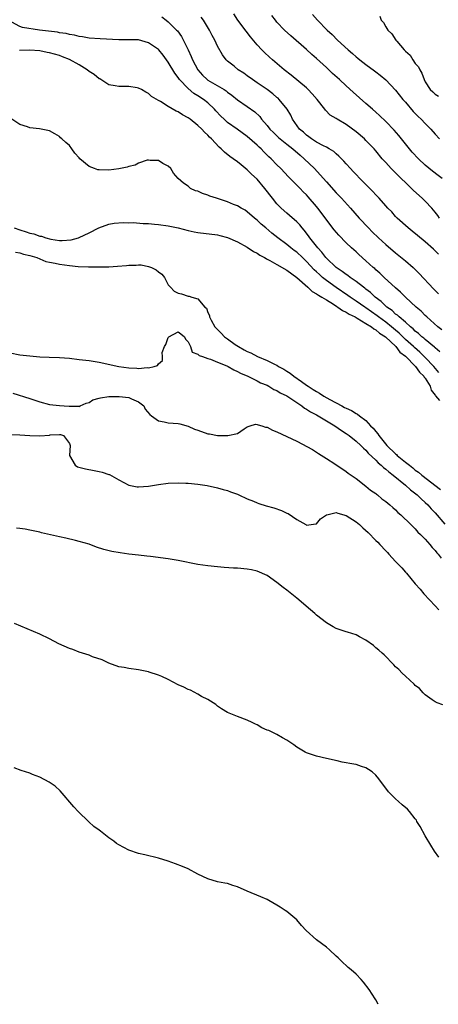
# Model space of a CAD drawing. Units: inches. Extents: x 2589000 to 2592000, y 1548000 to 1551000.
# Drawn here: x 2590245 to 2590330, y 1548000 to 1548199 of the extents above; entities that cross this region are included whole.
import ezdxf

# ---------------------------------------------------------------- set-up
doc = ezdxf.new("R2010")
doc.units = ezdxf.units.IN
doc.header["$MEASUREMENT"] = 0
doc.layers.add('LD25891548_2ft', color=115, linetype='Continuous')

msp = doc.modelspace()

# ---------------------------------------------------------------- linework, layer by layer
at = {"layer": 'LD25891548_2ft'}
for points, elevation in [([(2590273.69, 1548199.69), (2590274.61, 1548199), (2590275, 1548198.69), (2590276.7, 1548197), (2590276.85, 1548196.85), (2590277.69, 1548195.69), (2590279, 1548193.03), (2590279.65, 1548191.65), (2590279.92, 1548191), (2590280.99, 1548189), (2590281.92, 1548187.92), (2590282.88, 1548187), (2590283, 1548186.91), (2590286.29, 1548185), (2590286.72, 1548184.72), (2590287, 1548184.46), (2590287.86, 1548183.86), (2590289, 1548182.91), (2590291, 1548181.59), (2590292.5, 1548180.5), (2590293.51, 1548179.51), (2590293.9, 1548179), (2590295, 1548177.74), (2590295.59, 1548177), (2590296.29, 1548176.29), (2590297.32, 1548175.32), (2590297.67, 1548175), (2590299, 1548173.92), (2590300.18, 1548173), (2590301.69, 1548171.69), (2590302.54, 1548171), (2590304.58, 1548169), (2590305.76, 1548167.76), (2590307, 1548166.35), (2590309, 1548164.1), (2590310.06, 1548163), (2590311.9, 1548161), (2590313.66, 1548159), (2590315.5, 1548157), (2590316.25, 1548156.25), (2590317.53, 1548155), (2590319, 1548153.67), (2590321, 1548151.99), (2590323, 1548150.36), (2590324.57, 1548149), (2590325, 1548148.61), (2590325.81, 1548147.81), (2590328.68, 1548144.68), (2590329, 1548144.37), (2590329.7, 1548143.7)], 7028), ([(2590329.69, 1548151.69), (2590328.71, 1548152.71), (2590327, 1548154.19), (2590325.45, 1548155.45), (2590324.36, 1548156.36), (2590323.55, 1548157), (2590321.33, 1548159), (2590321, 1548159.34), (2590320.23, 1548160.23), (2590319.46, 1548161), (2590319, 1548161.5), (2590317.68, 1548163), (2590317, 1548163.7), (2590316.4, 1548164.4), (2590315.77, 1548165), (2590313.8, 1548167), (2590313, 1548167.83), (2590312.44, 1548168.44), (2590311.87, 1548169), (2590311, 1548169.94), (2590310.52, 1548170.52), (2590309.53, 1548171.53), (2590309, 1548171.97), (2590308.48, 1548172.48), (2590307.59, 1548173), (2590307, 1548173.31), (2590306.42, 1548173.58), (2590305, 1548174.34), (2590303.99, 1548175), (2590303.44, 1548175.44), (2590303, 1548175.75), (2590302.34, 1548176.34), (2590301.59, 1548177), (2590300.15, 1548179), (2590299.78, 1548179.78), (2590299.06, 1548181), (2590297.48, 1548183), (2590297.23, 1548183.23), (2590297, 1548183.41), (2590296.14, 1548184.14), (2590294.99, 1548184.99), (2590293, 1548186.38), (2590292.06, 1548187), (2590291, 1548187.78), (2590290.28, 1548188.28), (2590289.15, 1548189), (2590288.31, 1548189.69), (2590287, 1548190.72), (2590286.7, 1548191), (2590285.99, 1548191.99), (2590285, 1548193.78), (2590284.44, 1548195), (2590283.9, 1548195.9), (2590283.38, 1548197), (2590282.15, 1548199), (2590281.65, 1548199.65)], 7030), ([(2590329.91, 1548159), (2590329.54, 1548159.54), (2590329, 1548160.22), (2590328.34, 1548161), (2590327, 1548162.4), (2590326.4, 1548163), (2590324.6, 1548164.6), (2590324.21, 1548165), (2590321, 1548168.14), (2590320.55, 1548168.55), (2590320.11, 1548169), (2590319, 1548170.22), (2590318.31, 1548171), (2590317, 1548172.6), (2590316.65, 1548173), (2590315, 1548174.71), (2590314.69, 1548175), (2590313, 1548176.43), (2590311, 1548177.93), (2590309.2, 1548179), (2590309, 1548179.14), (2590307.8, 1548179.8), (2590306.79, 1548180.79), (2590306.66, 1548181), (2590305.12, 1548183), (2590304.15, 1548184.15), (2590303.34, 1548185), (2590303, 1548185.31), (2590299.9, 1548187.9), (2590298.49, 1548189), (2590296.1, 1548191), (2590295.51, 1548191.51), (2590294.47, 1548192.47), (2590293.94, 1548193), (2590293, 1548194.01), (2590291.64, 1548195.64), (2590290.77, 1548196.77), (2590289.11, 1548199), (2590288.27, 1548200.27)], 7032), ([(2590330.45, 1548167), (2590329.62, 1548167.62), (2590328.49, 1548168.49), (2590327, 1548169.7), (2590325.62, 1548171), (2590324.34, 1548172.34), (2590323.79, 1548173), (2590322.19, 1548175), (2590321.68, 1548175.68), (2590320.75, 1548176.75), (2590319, 1548178.56), (2590317.75, 1548179.75), (2590317, 1548180.41), (2590316.33, 1548181), (2590315, 1548182.19), (2590312.43, 1548184.43), (2590311, 1548185.71), (2590309.63, 1548187), (2590308.26, 1548188.26), (2590307, 1548189.44), (2590305, 1548191.28), (2590304.08, 1548192.08), (2590303, 1548193.07), (2590299.83, 1548195.83), (2590298.56, 1548197), (2590297, 1548198.63), (2590296.68, 1548199), (2590295.96, 1548199.96)], 7034), ([(2590304.2, 1548200.2), (2590305.18, 1548199), (2590307.17, 1548197), (2590308.14, 1548196.14), (2590309.25, 1548195), (2590311.39, 1548193), (2590312.27, 1548192.27), (2590313, 1548191.62), (2590313.36, 1548191.36), (2590313.79, 1548191), (2590315, 1548190.07), (2590316.77, 1548188.77), (2590317, 1548188.57), (2590317.9, 1548187.9), (2590319, 1548186.94), (2590321, 1548184.89), (2590322.48, 1548183), (2590323, 1548182.43), (2590324.57, 1548180.57), (2590325, 1548180.15), (2590325.56, 1548179.56), (2590326.18, 1548179), (2590327, 1548178.1), (2590328.15, 1548177), (2590329, 1548176), (2590329.91, 1548175)], 7036), ([(2590317.81, 1548199.81), (2590318.11, 1548199), (2590318.54, 1548198.54), (2590319, 1548197.66), (2590319.41, 1548197), (2590320.28, 1548196.28), (2590321.04, 1548195), (2590321.24, 1548194.76), (2590322.76, 1548193), (2590322.89, 1548192.89), (2590323, 1548192.76), (2590323.93, 1548191.93), (2590324.47, 1548191), (2590325, 1548190.29), (2590325.61, 1548189.61), (2590325.88, 1548189), (2590326.31, 1548188.31), (2590326.78, 1548187), (2590327, 1548186.52), (2590328, 1548185), (2590328.53, 1548184.53), (2590329, 1548184.04), (2590329.67, 1548183.67)], 7038), ([(2590330.39, 1548136.39), (2590329.55, 1548137), (2590327.3, 1548139), (2590327, 1548139.28), (2590326.16, 1548140.16), (2590325.16, 1548141), (2590323.04, 1548143), (2590322.03, 1548144.03), (2590321, 1548144.9), (2590318.71, 1548147), (2590317.84, 1548147.84), (2590317, 1548148.56), (2590316.78, 1548148.78), (2590316.5, 1548149), (2590315, 1548150.38), (2590313.6, 1548151.6), (2590313, 1548152.18), (2590312.08, 1548153), (2590311, 1548154.01), (2590309.51, 1548155.51), (2590308.61, 1548156.61), (2590305.28, 1548161), (2590305, 1548161.35), (2590303.32, 1548163.32), (2590303, 1548163.68), (2590302.33, 1548164.33), (2590301.68, 1548165), (2590299.35, 1548167.35), (2590297.78, 1548169), (2590297, 1548169.77), (2590295.82, 1548171), (2590295.39, 1548171.39), (2590294.37, 1548172.37), (2590293.78, 1548173), (2590293.37, 1548173.37), (2590293, 1548173.74), (2590291, 1548175.52), (2590288.95, 1548176.95), (2590287, 1548178.36), (2590286.3, 1548179), (2590285.64, 1548179.64), (2590284.66, 1548180.66), (2590284.35, 1548181), (2590283, 1548182.32), (2590282.13, 1548183), (2590281, 1548183.72), (2590280.2, 1548184.2), (2590279, 1548185.2), (2590277.3, 1548187), (2590277, 1548187.44), (2590276.32, 1548188.32), (2590275, 1548190.54), (2590273.96, 1548191.96), (2590273.07, 1548193), (2590273, 1548193.07), (2590271, 1548194.45), (2590269, 1548195.03), (2590267, 1548195.07), (2590265, 1548195.06), (2590261.22, 1548195.22), (2590259, 1548195.39), (2590257.66, 1548195.66), (2590257, 1548195.72), (2590256.01, 1548196.01), (2590255, 1548196.12), (2590254.32, 1548196.32), (2590253, 1548196.47), (2590252.58, 1548196.58), (2590248.92, 1548197), (2590245.54, 1548197.54), (2590245, 1548197.76), (2590243.38, 1548198.62)], 7026), ([(2590329.97, 1548131.97), (2590329, 1548132.74), (2590328.87, 1548132.87), (2590327, 1548134.42), (2590326.7, 1548134.7), (2590326.31, 1548135), (2590325.66, 1548135.66), (2590325, 1548136.15), (2590324.59, 1548136.59), (2590324.04, 1548137), (2590323, 1548137.92), (2590321.71, 1548139), (2590321.36, 1548139.36), (2590321, 1548139.6), (2590320.29, 1548140.29), (2590319.22, 1548141), (2590319, 1548141.19), (2590318.1, 1548142.1), (2590316.87, 1548143), (2590315.94, 1548143.94), (2590315, 1548144.63), (2590314.8, 1548144.8), (2590314.5, 1548145), (2590313, 1548146.19), (2590311.81, 1548147), (2590311.36, 1548147.36), (2590311, 1548147.59), (2590310.22, 1548148.22), (2590308.96, 1548149), (2590307, 1548150.86), (2590306.87, 1548151), (2590306.09, 1548152.09), (2590305.24, 1548153), (2590303.68, 1548155), (2590303.41, 1548155.41), (2590302.53, 1548156.53), (2590302.08, 1548157), (2590301.61, 1548157.61), (2590301, 1548158.23), (2590299.54, 1548159.54), (2590299, 1548159.98), (2590297.87, 1548161), (2590297, 1548161.9), (2590296.11, 1548163), (2590294.56, 1548165), (2590293, 1548166.84), (2590291.88, 1548167.88), (2590291, 1548168.76), (2590289.75, 1548169.75), (2590289, 1548170.37), (2590288.16, 1548171), (2590287.48, 1548171.48), (2590286.36, 1548172.36), (2590285.72, 1548173), (2590285.33, 1548173.33), (2590283.76, 1548175), (2590283.36, 1548175.36), (2590283, 1548175.78), (2590282.35, 1548176.35), (2590281.77, 1548177), (2590281, 1548177.72), (2590279.41, 1548179), (2590279, 1548179.3), (2590277.87, 1548179.87), (2590277, 1548180.48), (2590276.6, 1548180.6), (2590275, 1548181.57), (2590273.43, 1548182.57), (2590273, 1548182.78), (2590271.58, 1548183.58), (2590271, 1548184.21), (2590270.46, 1548184.46), (2590269.6, 1548185), (2590269, 1548185.29), (2590268.68, 1548185.32), (2590267, 1548185.59), (2590266.42, 1548185.58), (2590265, 1548185.63), (2590264.26, 1548185.74), (2590263, 1548185.97), (2590261.38, 1548187), (2590261.13, 1548187.13), (2590261, 1548187.17), (2590260.02, 1548188.02), (2590259, 1548188.64), (2590258.57, 1548189), (2590257, 1548189.96), (2590255.05, 1548191.05), (2590253.63, 1548191.64), (2590253, 1548191.85), (2590251, 1548192.41), (2590250.5, 1548192.5), (2590249, 1548192.8), (2590246.94, 1548192.94), (2590244.87, 1548192.87)], 7024), ([(2590329.77, 1548127.77), (2590328.77, 1548129), (2590327, 1548130.82), (2590325.88, 1548131.88), (2590324.8, 1548132.8), (2590324.61, 1548133), (2590323, 1548134.47), (2590322.45, 1548135), (2590321.73, 1548135.73), (2590321, 1548136.31), (2590320.19, 1548137), (2590319, 1548137.96), (2590317.58, 1548139), (2590317.26, 1548139.26), (2590315, 1548140.85), (2590314.76, 1548141), (2590313, 1548142.22), (2590311.79, 1548143), (2590311.33, 1548143.33), (2590308.95, 1548144.95), (2590307, 1548146.37), (2590306.22, 1548147), (2590305.58, 1548147.58), (2590305, 1548148.15), (2590304.55, 1548148.55), (2590303, 1548150.23), (2590302.14, 1548151), (2590301, 1548152.09), (2590300.47, 1548152.47), (2590299.79, 1548153), (2590299, 1548153.66), (2590297.21, 1548155), (2590295.97, 1548155.97), (2590294.72, 1548157), (2590293.8, 1548157.8), (2590293, 1548158.57), (2590292.45, 1548159), (2590291, 1548160.28), (2590290.57, 1548160.57), (2590289.78, 1548161), (2590289, 1548161.47), (2590288.23, 1548161.77), (2590287, 1548162.3), (2590285, 1548162.94), (2590284.77, 1548163), (2590283.45, 1548163.45), (2590283, 1548163.66), (2590281.96, 1548163.96), (2590281, 1548164.42), (2590280.54, 1548164.54), (2590279.5, 1548165), (2590279, 1548165.44), (2590278.06, 1548166.06), (2590277.03, 1548167), (2590276.07, 1548168.08), (2590275.51, 1548169), (2590275, 1548169.47), (2590273.93, 1548170.07), (2590273, 1548170.63), (2590271.36, 1548170.64), (2590271, 1548170.74), (2590270.73, 1548170.73), (2590269, 1548170.13), (2590268.31, 1548169.69), (2590267, 1548169.43), (2590266.7, 1548169.3), (2590265, 1548168.93), (2590263, 1548168.66), (2590261, 1548168.74), (2590260.77, 1548168.77), (2590260.1, 1548169), (2590259, 1548169.45), (2590257.1, 1548171), (2590257, 1548171.15), (2590256.11, 1548172.11), (2590255.46, 1548173), (2590255, 1548173.66), (2590254.25, 1548174.25), (2590253.45, 1548175), (2590253.23, 1548175.23), (2590253, 1548175.53), (2590252.05, 1548176.05), (2590251, 1548176.67), (2590248.98, 1548177.02), (2590247, 1548177.28), (2590246.53, 1548177.47), (2590245, 1548177.94), (2590243.16, 1548179.16)], 7022), ([(2590243.84, 1548157), (2590245, 1548156.6), (2590246.25, 1548156.25), (2590247, 1548155.97), (2590247.82, 1548155.82), (2590249, 1548155.37), (2590249.34, 1548155.34), (2590250.25, 1548155), (2590251.27, 1548154.73), (2590253, 1548154.49), (2590253.56, 1548154.44), (2590255.39, 1548154.61), (2590256.82, 1548155), (2590257, 1548155.07), (2590259, 1548155.99), (2590260.97, 1548157.03), (2590263, 1548157.74), (2590264.03, 1548157.97), (2590265.88, 1548158.12), (2590267, 1548158.05), (2590267.92, 1548158.08), (2590269.91, 1548157.91), (2590271, 1548157.89), (2590272.21, 1548157.79), (2590273, 1548157.7), (2590275, 1548157.4), (2590277.01, 1548157.01), (2590279, 1548156.49), (2590280.24, 1548156.24), (2590281, 1548156.06), (2590285, 1548155.6), (2590285.46, 1548155.46), (2590287, 1548155.1), (2590289, 1548154.2), (2590291, 1548153.12), (2590292.27, 1548152.27), (2590293, 1548151.92), (2590293.53, 1548151.53), (2590294.48, 1548151), (2590294.8, 1548150.8), (2590295, 1548150.72), (2590295.56, 1548150.44), (2590297, 1548149.64), (2590299, 1548148.48), (2590301, 1548147.01), (2590303.22, 1548145), (2590304.12, 1548144.12), (2590305, 1548143.71), (2590305.39, 1548143.39), (2590306.1, 1548143), (2590307, 1548142.47), (2590308.41, 1548141.59), (2590309.12, 1548141.12), (2590309.32, 1548141), (2590310.28, 1548140.28), (2590311, 1548139.97), (2590311.58, 1548139.58), (2590312.81, 1548139), (2590313.22, 1548138.78), (2590315, 1548137.71), (2590316.14, 1548137), (2590316.6, 1548136.6), (2590317, 1548136.42), (2590317.75, 1548135.75), (2590318.95, 1548135), (2590321.08, 1548133), (2590321.88, 1548131.88), (2590323, 1548131.06), (2590325.03, 1548129), (2590325.85, 1548127.85), (2590326.74, 1548127), (2590326.82, 1548126.82), (2590327, 1548126.62), (2590327.99, 1548125), (2590328.22, 1548124.22), (2590329, 1548123.21), (2590329.07, 1548123.07), (2590329.89, 1548122.1)], 7020), ([(2590244.08, 1548152.08), (2590245, 1548151.94), (2590245.71, 1548151.71), (2590247, 1548151.44), (2590248.38, 1548151), (2590249, 1548150.76), (2590250.25, 1548150.25), (2590251, 1548150.07), (2590252.11, 1548149.89), (2590253, 1548149.67), (2590255, 1548149.41), (2590256.76, 1548149.24), (2590258.85, 1548149.15), (2590260.87, 1548149.13), (2590261.15, 1548149.15), (2590263, 1548149.14), (2590264.75, 1548149.25), (2590266.58, 1548149.42), (2590267, 1548149.49), (2590268.53, 1548149.47), (2590269, 1548149.52), (2590269.52, 1548149.52), (2590271, 1548149.22), (2590271.62, 1548149), (2590272.54, 1548148.54), (2590273, 1548148.13), (2590273.68, 1548147.68), (2590274.23, 1548147), (2590275, 1548145.51), (2590275.43, 1548145), (2590276.2, 1548144.2), (2590277, 1548143.84), (2590277.69, 1548143.69), (2590279, 1548143.2), (2590279.23, 1548143.23), (2590279.8, 1548143), (2590281, 1548142.7), (2590282.4, 1548141), (2590282.75, 1548140.75), (2590283, 1548139.93), (2590283.33, 1548139.33), (2590283.32, 1548139), (2590283.66, 1548138.34), (2590284.46, 1548137), (2590284.72, 1548136.72), (2590285.72, 1548135.72), (2590286.38, 1548135), (2590287, 1548134.58), (2590288.55, 1548133.45), (2590289.19, 1548133), (2590290.37, 1548132.37), (2590291, 1548132.01), (2590291.72, 1548131.72), (2590293.06, 1548131), (2590295, 1548130.21), (2590296.62, 1548129.38), (2590297, 1548129.22), (2590297.34, 1548129), (2590298.42, 1548128.42), (2590299, 1548128.04), (2590299.65, 1548127.65), (2590300.44, 1548127), (2590301.98, 1548125.98), (2590303, 1548125.2), (2590303.29, 1548125), (2590304.35, 1548124.35), (2590305, 1548123.9), (2590305.59, 1548123.59), (2590306.49, 1548123), (2590307.67, 1548122.33), (2590310.12, 1548121), (2590310.7, 1548120.7), (2590311, 1548120.53), (2590312.06, 1548120.06), (2590313, 1548119.47), (2590313.32, 1548119.32), (2590313.72, 1548119), (2590315, 1548118.03), (2590315.96, 1548117), (2590316.48, 1548116.48), (2590317, 1548115.81), (2590317.38, 1548115.38), (2590317.59, 1548115), (2590319.24, 1548113), (2590321, 1548111.31), (2590321.18, 1548111.18), (2590321.35, 1548111), (2590323, 1548109.64), (2590323.79, 1548109), (2590324.47, 1548108.47), (2590325, 1548108.03), (2590325.63, 1548107.63), (2590326.34, 1548107), (2590330.12, 1548104.12)], 7018), ([(2590243, 1548131.72), (2590245, 1548131.36), (2590247, 1548131.12), (2590249, 1548130.97), (2590250.9, 1548130.9), (2590253, 1548130.8), (2590255, 1548130.64), (2590257, 1548130.43), (2590259, 1548130.19), (2590261, 1548129.86), (2590265, 1548128.97), (2590267, 1548128.69), (2590268.64, 1548128.64), (2590269, 1548128.6), (2590270.76, 1548128.76), (2590271, 1548128.72), (2590272.15, 1548129), (2590272.81, 1548129.19), (2590273, 1548129.49), (2590273.82, 1548130.18), (2590273.83, 1548131), (2590273.8, 1548131.8), (2590274.23, 1548133), (2590274.54, 1548133.46), (2590275, 1548134.87), (2590275.07, 1548134.93), (2590275.1, 1548135), (2590277, 1548135.97), (2590277.57, 1548135.57), (2590278.3, 1548135), (2590278.5, 1548134.5), (2590279, 1548133.96), (2590279.49, 1548133), (2590279.87, 1548131.87), (2590281, 1548131.45), (2590281.23, 1548131.23), (2590281.94, 1548131), (2590283, 1548130.6), (2590283.53, 1548130.47), (2590285, 1548129.89), (2590286.89, 1548129.11), (2590287.11, 1548129), (2590288.29, 1548128.29), (2590289, 1548128), (2590289.64, 1548127.64), (2590291.13, 1548127), (2590293, 1548126.07), (2590293.68, 1548125.68), (2590295, 1548125.19), (2590295.38, 1548125), (2590296.36, 1548124.36), (2590297, 1548124.11), (2590297.64, 1548123.64), (2590299, 1548123.02), (2590302.01, 1548121), (2590302.55, 1548120.55), (2590303, 1548120.35), (2590303.79, 1548119.79), (2590305, 1548119.19), (2590305.34, 1548119), (2590308.72, 1548117), (2590310.06, 1548116.06), (2590311, 1548115.45), (2590311.61, 1548115), (2590313, 1548113.89), (2590313.96, 1548113), (2590314.48, 1548112.48), (2590315, 1548112.04), (2590315.48, 1548111.48), (2590317, 1548110.04), (2590317.5, 1548109.5), (2590318.12, 1548109), (2590318.56, 1548108.56), (2590319, 1548108.24), (2590319.65, 1548107.65), (2590320.54, 1548107), (2590322.98, 1548105), (2590324.02, 1548104.02), (2590325.35, 1548103), (2590326.19, 1548102.19), (2590327, 1548101.5), (2590327.52, 1548101), (2590328.21, 1548100.21), (2590329, 1548099.41), (2590331, 1548097.08)], 7016), ([(2590243.58, 1548123.58), (2590247, 1548122.49), (2590247.77, 1548122.23), (2590249, 1548121.85), (2590251, 1548121.32), (2590253, 1548121.09), (2590253.92, 1548121), (2590254.94, 1548120.94), (2590256.93, 1548120.93), (2590257, 1548120.92), (2590257.21, 1548121), (2590258.42, 1548121.58), (2590259, 1548121.7), (2590259.75, 1548122.25), (2590261, 1548122.56), (2590261.32, 1548122.68), (2590263, 1548122.9), (2590265, 1548122.93), (2590265.1, 1548122.9), (2590267, 1548122.72), (2590267.57, 1548122.43), (2590269, 1548121.87), (2590270.05, 1548121), (2590270.36, 1548120.36), (2590271.25, 1548119.25), (2590271.63, 1548119), (2590273, 1548117.97), (2590274.18, 1548117.82), (2590275, 1548117.61), (2590277, 1548117.45), (2590277.38, 1548117.38), (2590279, 1548116.94), (2590280.34, 1548116.34), (2590281, 1548116.08), (2590283, 1548115.39), (2590283.36, 1548115.36), (2590285, 1548115.05), (2590285.06, 1548115.06), (2590287.06, 1548115), (2590289, 1548115.41), (2590290.37, 1548116.37), (2590291, 1548116.78), (2590291.58, 1548117), (2590292.68, 1548117.32), (2590293, 1548117.26), (2590293.18, 1548117.18), (2590293.97, 1548117), (2590294.71, 1548116.71), (2590295, 1548116.72), (2590296.09, 1548116.09), (2590297, 1548115.78), (2590301, 1548113.88), (2590304.2, 1548112.2), (2590305.4, 1548111.4), (2590307, 1548110.4), (2590308.69, 1548109.31), (2590311, 1548107.78), (2590311.41, 1548107.41), (2590312.04, 1548107), (2590313, 1548106.31), (2590315, 1548104.77), (2590315.95, 1548103.96), (2590317, 1548103.27), (2590317.14, 1548103.14), (2590317.36, 1548103), (2590318.25, 1548102.25), (2590319, 1548101.7), (2590319.85, 1548101), (2590320.44, 1548100.44), (2590321, 1548100), (2590321.48, 1548099.48), (2590322.08, 1548099), (2590324.12, 1548097), (2590324.54, 1548096.54), (2590325, 1548096.13), (2590325.51, 1548095.51), (2590326.08, 1548095), (2590326.51, 1548094.51), (2590327, 1548094.05), (2590327.91, 1548093), (2590328.39, 1548092.39), (2590329, 1548091.77), (2590329.32, 1548091.32), (2590329.62, 1548091), (2590330.2, 1548090.2)], 7014), ([(2590243, 1548115.26), (2590245, 1548115.16), (2590247, 1548115), (2590249.03, 1548114.97), (2590251, 1548115.12), (2590251.14, 1548115.14), (2590253, 1548115.22), (2590253.21, 1548115.21), (2590253.83, 1548115), (2590255, 1548113.39), (2590255.13, 1548113), (2590254.99, 1548110.99), (2590256.14, 1548109), (2590256.66, 1548108.66), (2590258.26, 1548108.26), (2590259.98, 1548107.98), (2590261, 1548107.78), (2590261.62, 1548107.62), (2590263, 1548107.15), (2590263.11, 1548107.11), (2590265, 1548106.04), (2590267, 1548104.99), (2590268.68, 1548104.68), (2590269, 1548104.64), (2590271, 1548104.79), (2590273, 1548105.13), (2590275, 1548105.38), (2590277, 1548105.46), (2590278.58, 1548105.42), (2590279, 1548105.4), (2590281, 1548105.2), (2590282.89, 1548104.89), (2590285, 1548104.43), (2590286.11, 1548104.11), (2590287, 1548103.9), (2590287.62, 1548103.62), (2590289, 1548103.15), (2590289.29, 1548103), (2590291, 1548102.23), (2590292.24, 1548101.76), (2590293, 1548101.43), (2590293.31, 1548101.31), (2590294.83, 1548100.83), (2590296.37, 1548100.38), (2590297.89, 1548099.89), (2590299, 1548099.31), (2590299.25, 1548099.25), (2590301, 1548098.06), (2590302.87, 1548097), (2590303, 1548096.91), (2590304.86, 1548097.14), (2590305, 1548097.19), (2590305.83, 1548098.17), (2590307.01, 1548098.99), (2590307.07, 1548099), (2590309, 1548099.43), (2590309.29, 1548099.29), (2590311, 1548098.85), (2590313, 1548097.58), (2590313.68, 1548097), (2590314.37, 1548096.37), (2590315.44, 1548095.44), (2590317, 1548093.82), (2590317.43, 1548093.43), (2590317.8, 1548093), (2590319, 1548091.68), (2590319.35, 1548091.35), (2590319.64, 1548091), (2590321, 1548089.54), (2590322.25, 1548088.25), (2590323, 1548087.37), (2590323.19, 1548087.19), (2590325, 1548085.04), (2590325.98, 1548083.98), (2590326.75, 1548083), (2590329, 1548080.55), (2590329.78, 1548079.78)], 7012), ([(2590330.56, 1548060.56), (2590329.41, 1548061), (2590329, 1548061.2), (2590328.4, 1548061.6), (2590327, 1548062.6), (2590326.8, 1548062.8), (2590326.56, 1548063), (2590325.85, 1548063.85), (2590325, 1548064.44), (2590324.74, 1548064.74), (2590323, 1548066.33), (2590322.31, 1548067), (2590321.68, 1548067.68), (2590321, 1548068.28), (2590320.66, 1548068.66), (2590318.67, 1548070.67), (2590318.29, 1548071), (2590317.62, 1548071.63), (2590317, 1548072.12), (2590316.53, 1548072.53), (2590315, 1548073.66), (2590313.7, 1548074.3), (2590313, 1548074.69), (2590311.25, 1548075.25), (2590311, 1548075.31), (2590309, 1548076.02), (2590308.35, 1548076.35), (2590307, 1548077.13), (2590305, 1548078.69), (2590304.65, 1548079), (2590303.8, 1548079.8), (2590301, 1548082.15), (2590299, 1548083.75), (2590298.28, 1548084.28), (2590297, 1548085.31), (2590295, 1548086.69), (2590293, 1548087.62), (2590291.87, 1548087.87), (2590291, 1548088.01), (2590289, 1548088.17), (2590288.21, 1548088.21), (2590286.35, 1548088.35), (2590285, 1548088.46), (2590283, 1548088.66), (2590281, 1548088.97), (2590277, 1548089.75), (2590275, 1548090.08), (2590271.44, 1548090.56), (2590270.64, 1548090.64), (2590269, 1548090.85), (2590267.05, 1548091.05), (2590265.29, 1548091.29), (2590263.59, 1548091.59), (2590261.98, 1548091.98), (2590260.48, 1548092.48), (2590259, 1548093.03), (2590257, 1548093.62), (2590256.22, 1548093.78), (2590254.28, 1548094.28), (2590253, 1548094.52), (2590249.37, 1548095.37), (2590249, 1548095.47), (2590247, 1548095.91), (2590246.07, 1548096.07), (2590245, 1548096.2), (2590244.32, 1548096.32)], 7010), ([(2590329.75, 1548029.75), (2590328.91, 1548031), (2590328.16, 1548032.16), (2590327, 1548034.1), (2590325.96, 1548035.96), (2590325.33, 1548037), (2590325.22, 1548037.22), (2590325, 1548037.52), (2590323.8, 1548039), (2590323.43, 1548039.43), (2590322.37, 1548040.37), (2590321.57, 1548041), (2590321, 1548041.53), (2590319.56, 1548043), (2590317.62, 1548045.62), (2590317, 1548046.34), (2590316.24, 1548047), (2590315.51, 1548047.51), (2590315, 1548047.81), (2590314.12, 1548048.12), (2590313, 1548048.49), (2590312.56, 1548048.56), (2590310.2, 1548049), (2590309.21, 1548049.21), (2590307, 1548049.71), (2590305, 1548050.2), (2590303, 1548050.87), (2590302.73, 1548051), (2590301, 1548051.98), (2590300.44, 1548052.44), (2590299, 1548053.44), (2590298.09, 1548053.91), (2590297, 1548054.58), (2590295.34, 1548055.34), (2590295, 1548055.47), (2590293.93, 1548055.93), (2590293, 1548056.5), (2590292.63, 1548056.63), (2590291.96, 1548057), (2590291, 1548057.49), (2590289, 1548058.22), (2590287.02, 1548059.02), (2590285.77, 1548059.77), (2590285, 1548060.27), (2590284.6, 1548060.6), (2590283, 1548061.63), (2590281.72, 1548062.28), (2590281, 1548062.71), (2590279.53, 1548063.53), (2590279, 1548063.68), (2590278.14, 1548064.14), (2590277, 1548064.64), (2590275, 1548065.69), (2590273.73, 1548066.27), (2590273, 1548066.59), (2590271.17, 1548067.17), (2590271, 1548067.23), (2590269, 1548067.65), (2590267, 1548067.91), (2590266.1, 1548068.1), (2590265, 1548068.28), (2590263, 1548068.98), (2590261.63, 1548069.63), (2590259.7, 1548070.3), (2590259, 1548070.58), (2590257.65, 1548071), (2590257, 1548071.22), (2590255.72, 1548071.72), (2590255, 1548071.96), (2590252.89, 1548072.89), (2590251, 1548073.9), (2590249, 1548074.87), (2590243.89, 1548077)], 7008), ([(2590317.51, 1548000), (2590317, 1548000.93), (2590316.88, 1548001.12), (2590315.63, 1548003), (2590314.49, 1548004.49), (2590314.05, 1548005), (2590313, 1548006.08), (2590312, 1548007), (2590311.44, 1548007.44), (2590311, 1548007.87), (2590310.4, 1548008.4), (2590309.82, 1548009), (2590309.38, 1548009.38), (2590309, 1548009.76), (2590307.66, 1548011), (2590307, 1548011.53), (2590305, 1548013.02), (2590302.94, 1548014.93), (2590301.97, 1548015.97), (2590301, 1548017.07), (2590299, 1548018.76), (2590298.64, 1548019), (2590297.62, 1548019.62), (2590297, 1548020.03), (2590295.35, 1548021), (2590295, 1548021.19), (2590293.74, 1548021.74), (2590291, 1548022.87), (2590289, 1548023.75), (2590288.04, 1548024.04), (2590287, 1548024.4), (2590286.48, 1548024.48), (2590285, 1548024.79), (2590283, 1548025.37), (2590281, 1548026.34), (2590279, 1548027.38), (2590277.89, 1548027.89), (2590276.44, 1548028.44), (2590275, 1548028.94), (2590273, 1548029.57), (2590270.24, 1548030.24), (2590269, 1548030.51), (2590267, 1548031.16), (2590265, 1548032.22), (2590264.54, 1548032.54), (2590263.96, 1548033), (2590263, 1548033.67), (2590261.31, 1548035), (2590261, 1548035.21), (2590259.97, 1548035.97), (2590258.91, 1548036.91), (2590256.77, 1548039), (2590255.92, 1548039.92), (2590253.15, 1548043.15), (2590252.12, 1548044.12), (2590250.93, 1548044.93), (2590249, 1548045.93), (2590247.5, 1548046.5), (2590247, 1548046.71), (2590245.26, 1548047.26), (2590243.8, 1548047.8)], 7006)]:
    msp.add_lwpolyline(points, dxfattribs=dict(at, elevation=elevation))

doc.saveas('drawing.dxf')
